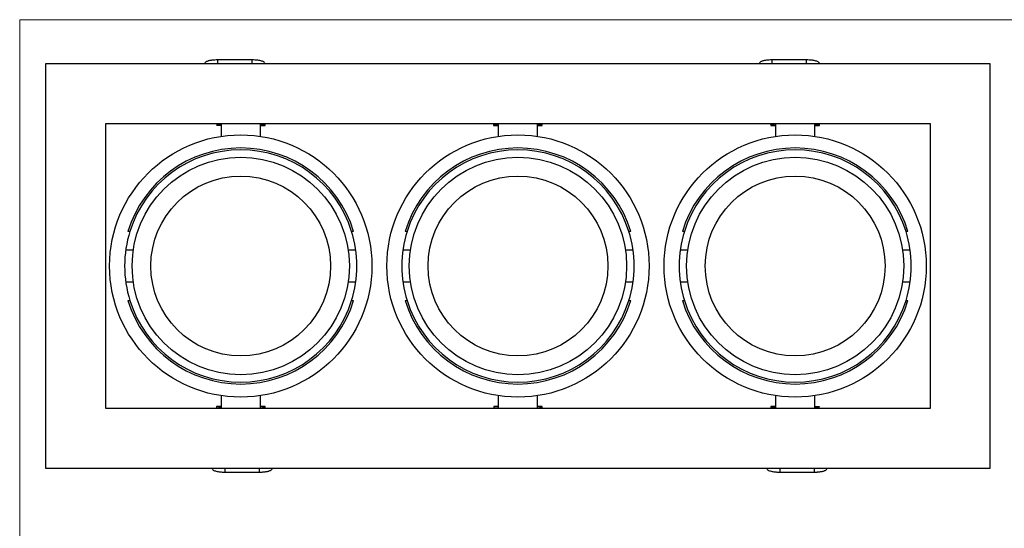
# Model space of a CAD drawing. Units: millimetres. Extents: x 10 to 410, y 10 to 287.
# Drawn here: x 10 to 273, y 151 to 287 of the extents above; entities that cross this region are included whole.
import ezdxf

# ---------------------------------------------------------------- set-up
doc = ezdxf.new("R2010")
doc.units = ezdxf.units.MM

msp = doc.modelspace()

# ---------------------------------------------------------------- linework, layer by layer
at = {"color": 7, "linetype": 'Continuous', "lineweight": 18}
for q in [(410, 287), (10, 10)]:
    msp.add_line((10, 287), q, dxfattribs=at)
at = {"color": 7, "linetype": 'Continuous', "lineweight": 25}
for p, q in [((72.04, 276.26), (62.86, 276.26)), ((220.04, 276.26), (210.86, 276.26)), ((17.01, 275.27), (269.01, 275.27)), ((17.01, 167.27), (17.01, 275.27)), ((269.01, 275.27), (269.01, 167.27)), ((33.01, 183.27), (33.01, 259.27)), ((33.01, 259.27), (253.01, 259.27)), ((62.51, 259.27), (62.51, 259.24)), ((63.76, 258.77), (62.52, 258.77)), ((62.53, 259.24), (62.58, 259.27)), ((62.68, 258.91), (62.68, 259.15)), ((62.78, 259.09), (62.78, 258.97)), ((63.76, 259.27), (63.76, 255.87)), ((74.26, 255.87), (74.26, 259.27)), ((74.26, 258.77), (75.51, 258.77)), ((75.23, 259.23), (75.29, 259.27)), ((75.24, 259.12), (75.24, 259.24)), ((75.51, 258.77), (75.51, 258.96)), ((136.51, 259.25), (136.51, 258.77)), ((136.51, 258.77), (137.76, 258.77)), ((136.54, 259.25), (136.54, 259.27)), ((136.54, 258.77), (136.54, 259.21)), ((136.54, 259.21), (136.8, 259.05)), ((136.8, 258.92), (136.54, 258.77)), ((136.8, 259.05), (136.8, 258.92)), ((137.76, 259.27), (137.76, 255.87)), ((148.26, 255.87), (148.26, 259.27)), ((148.26, 258.77), (149.51, 258.77)), ((149.23, 259.23), (149.29, 259.27)), ((149.24, 259.12), (149.24, 259.24)), ((149.51, 258.77), (149.51, 258.96)), ((210.51, 259.06), (210.51, 258.77)), ((210.51, 258.77), (211.76, 258.77)), ((210.78, 259.27), (210.78, 259.22)), ((211.76, 259.27), (211.76, 255.87)), ((222.26, 255.87), (222.26, 259.27)), ((222.26, 258.77), (223.51, 258.77)), ((223.51, 259.21), (223.41, 259.27)), ((223.51, 258.77), (223.51, 259.21)), ((253.01, 259.27), (253.01, 183.27)), ((39.42, 230.52), (38.9, 230.52)), ((99.12, 230.52), (98.59, 230.52)), ((113.42, 230.52), (112.9, 230.52)), ((173.12, 230.52), (172.59, 230.52)), ((187.42, 230.52), (186.9, 230.52)), ((247.12, 230.52), (246.59, 230.52)), ((40.32, 225.52), (38.3, 225.52)), ((99.71, 225.52), (97.7, 225.52)), ((114.32, 225.52), (112.3, 225.52)), ((173.71, 225.52), (171.7, 225.52)), ((188.32, 225.52), (186.3, 225.52)), ((247.71, 225.52), (245.7, 225.52)), ((38.3, 217.02), (40.32, 217.02)), ((97.69, 217.02), (99.71, 217.02)), ((112.3, 217.02), (114.32, 217.02)), ((171.69, 217.02), (173.71, 217.02)), ((186.3, 217.02), (188.32, 217.02)), ((245.69, 217.02), (247.71, 217.02)), ((38.9, 212.02), (39.42, 212.02)), ((98.59, 212.02), (99.12, 212.02)), ((112.9, 212.02), (113.42, 212.02)), ((172.59, 212.02), (173.12, 212.02)), ((186.9, 212.02), (187.42, 212.02)), ((246.59, 212.02), (247.12, 212.02)), ((63.76, 186.66), (63.76, 183.27)), ((74.26, 183.27), (74.26, 186.66)), ((137.76, 186.66), (137.76, 183.27)), ((148.26, 183.27), (148.26, 186.66)), ((211.76, 186.66), (211.76, 183.27)), ((222.26, 183.27), (222.26, 186.66)), ((253.01, 183.27), (33.01, 183.27)), ((62.51, 183.77), (62.51, 183.31)), ((63.76, 183.77), (62.51, 183.77)), ((62.53, 183.3), (62.59, 183.27)), ((75.51, 183.77), (74.26, 183.77)), ((75.24, 183.27), (75.24, 183.3)), ((75.51, 183.46), (75.51, 183.77)), ((136.51, 183.31), (136.51, 183.27)), ((136.54, 183.77), (136.54, 183.33)), ((137.76, 183.77), (136.54, 183.77)), ((136.54, 183.33), (136.54, 183.31)), ((149.51, 183.77), (148.26, 183.77)), ((149.24, 183.27), (149.24, 183.3)), ((149.51, 183.46), (149.51, 183.77)), ((210.51, 183.77), (210.51, 183.56)), ((211.76, 183.77), (210.51, 183.77)), ((210.78, 183.29), (210.75, 183.27)), ((210.78, 183.4), (210.78, 183.28)), ((222.26, 183.77), (223.51, 183.77)), ((223.24, 183.43), (223.24, 183.55)), ((223.51, 183.27), (223.51, 183.27)), ((269.01, 167.27), (17.01, 167.27)), ((64.78, 166.27), (73.96, 166.27)), ((212.88, 166.27), (222.06, 166.27))]:
    msp.add_line(p, q, dxfattribs=at)
for centre, radius in [((69.01, 221.27), 35), ((143.01, 221.27), 35), ((217.01, 221.27), 35), ((69.01, 221.27), 29), ((143.01, 221.27), 29), ((217.01, 221.27), 29), ((69.01, 221.27), 24), ((143.01, 221.27), 24), ((217.01, 221.27), 24)]:
    msp.add_circle(centre, radius, dxfattribs=at)
for centre, radius, start, end in [((69.01, 221.27), 31.5, 17.0767, 162.9233), ((143.01, 221.27), 31.5, 17.0767, 162.9233), ((217.01, 221.27), 31.5, 17.0767, 162.9233), ((69.01, 221.27), 31, 17.3608, 162.6392), ((143.01, 221.27), 31, 17.3608, 162.6392), ((217.01, 221.27), 31, 17.3608, 162.6392), ((69.01, 221.27), 31, 162.6392, 197.3608), ((69.01, 221.27), 31, 342.6392, 17.3608), ((143.01, 221.27), 31, 162.6392, 197.3608), ((143.01, 221.27), 31, 342.6392, 17.3608), ((217.01, 221.27), 31, 162.6392, 197.3608), ((217.01, 221.27), 31, 342.6392, 17.3608), ((69.01, 221.27), 31.5, 197.0767, 342.9233), ((69.01, 221.27), 31, 197.3608, 342.6392), ((143.01, 221.27), 31.5, 197.0767, 342.9233), ((143.01, 221.27), 31, 197.3608, 342.6392), ((217.01, 221.27), 31.5, 197.0767, 342.9233), ((217.01, 221.27), 31, 197.3608, 342.6392)]:
    msp.add_arc(centre, radius, start, end, dxfattribs=at)
for points, knots in [([(62.86, 276.26), (62.59, 276.26), (62.23, 276.25), (61.72, 276.22), (61.32, 276.17), (60.89, 276.11), (60.51, 276.03), (60.17, 275.93), (59.88, 275.81), (59.64, 275.65), (59.46, 275.47), (59.42, 275.32), (59.4, 275.27)], [0, 0, 0, 0, 0.162785, 0.22604, 0.328951, 0.43121, 0.536758, 0.642458, 0.748151, 0.855465, 0.95493, 1, 1, 1, 1]), ([(75.49, 275.27), (75.48, 275.31), (75.45, 275.46), (75.26, 275.65), (74.98, 275.83), (74.59, 275.97), (74.12, 276.09), (73.65, 276.16), (73.2, 276.21), (72.68, 276.25), (72.29, 276.26), (72.04, 276.26)], [0, 0, 0, 0, 0.034069, 0.137008, 0.257862, 0.40571, 0.544925, 0.663019, 0.755722, 0.845969, 1, 1, 1, 1]), ([(210.86, 276.26), (210.59, 276.26), (210.23, 276.25), (209.72, 276.22), (209.32, 276.17), (208.89, 276.11), (208.51, 276.03), (208.17, 275.93), (207.88, 275.81), (207.64, 275.65), (207.46, 275.47), (207.42, 275.32), (207.4, 275.27)], [0, 0, 0, 0, 0.162785, 0.22604, 0.328951, 0.43121, 0.536758, 0.642458, 0.748151, 0.855465, 0.95493, 1, 1, 1, 1]), ([(223.49, 275.27), (223.48, 275.31), (223.45, 275.46), (223.26, 275.65), (222.98, 275.83), (222.59, 275.97), (222.12, 276.09), (221.65, 276.16), (221.2, 276.21), (220.68, 276.25), (220.29, 276.26), (220.04, 276.26)], [0, 0, 0, 0, 0.034069, 0.137008, 0.257862, 0.40571, 0.544925, 0.663019, 0.755722, 0.845969, 1, 1, 1, 1]), ([(62.51, 259.25), (62.56, 259.22), (62.65, 259.17), (62.74, 259.12), (62.78, 259.09)], [0, 0, 0, 0, 0.500038, 1, 1, 1, 1]), ([(62.8, 258.98), (62.75, 258.95), (62.66, 258.9), (62.57, 258.85), (62.53, 258.82)], [0, 0, 0, 0, 0.499939, 1, 1, 1, 1]), ([(62.56, 258.82), (62.56, 258.82), (62.58, 258.84), (62.84, 258.86), (63.26, 258.89), (63.6, 258.91), (63.76, 258.92)], [0, 0, 0, 0, 0.1133239, 0.4257088, 0.748142, 1, 1, 1, 1]), ([(62.8, 259.09), (62.81, 259.1), (62.82, 259.12), (63.05, 259.14), (63.38, 259.17), (63.65, 259.19), (63.76, 259.2)], [0, 0, 0, 0, 0.185589, 0.482982, 0.789969, 1, 1, 1, 1]), ([(62.82, 258.98), (62.82, 258.98), (62.84, 259), (63.05, 259.02), (63.38, 259.05), (63.65, 259.06), (63.76, 259.07)], [0, 0, 0, 0, 0.109335, 0.434573, 0.770303, 1, 1, 1, 1]), ([(74.26, 259.14), (74.29, 259.14), (74.49, 259.15), (74.8, 259.17), (75.13, 259.21), (75.19, 259.23), (75.23, 259.24)], [0, 0, 0, 0, 0.065805, 0.381733, 0.697661, 1, 1, 1, 1]), ([(74.26, 259.01), (74.29, 259.01), (74.49, 259.02), (74.81, 259.05), (75.11, 259.08), (75.25, 259.1), (75.22, 259.12), (75.22, 259.12)], [0, 0, 0, 0, 0.060543, 0.351212, 0.64188, 0.923466, 1, 1, 1, 1]), ([(74.26, 258.85), (74.32, 258.85), (74.57, 258.87), (74.98, 258.89), (75.36, 258.93), (75.53, 258.95), (75.49, 258.97), (75.47, 258.97)], [0, 0, 0, 0, 0.079319, 0.342102, 0.604885, 0.859478, 1, 1, 1, 1]), ([(75.5, 258.97), (75.45, 259), (75.37, 259.05), (75.28, 259.1), (75.24, 259.12)], [0, 0, 0, 0, 0.518788, 1, 1, 1, 1]), ([(136.54, 259.21), (136.6, 259.22), (136.72, 259.24), (137.02, 259.26), (137.17, 259.27)], [0, 0, 0, 0, 0.501997, 1, 1, 1, 1]), ([(136.54, 258.77), (136.6, 258.78), (136.72, 258.8), (137.16, 258.83), (137.54, 258.85), (137.74, 258.86), (137.76, 258.86)], [0, 0, 0, 0, 0.325025, 0.658586, 0.978949, 1, 1, 1, 1]), ([(136.8, 259.05), (136.85, 259.06), (136.96, 259.08), (137.31, 259.11), (137.61, 259.13), (137.76, 259.14)], [0, 0, 0, 0, 0.335611, 0.680063, 1, 1, 1, 1]), ([(136.8, 258.92), (136.85, 258.93), (136.96, 258.95), (137.31, 258.99), (137.61, 259.01), (137.76, 259.02)], [0, 0, 0, 0, 0.335611, 0.680063, 1, 1, 1, 1]), ([(148.26, 259.13), (148.31, 259.14), (148.52, 259.15), (148.85, 259.17), (149.14, 259.21), (149.2, 259.22), (149.22, 259.23)], [0, 0, 0, 0, 0.101201, 0.417281, 0.733362, 1, 1, 1, 1]), ([(148.26, 259.01), (148.31, 259.01), (148.52, 259.02), (148.85, 259.05), (149.13, 259.08), (149.26, 259.1), (149.23, 259.11), (149.22, 259.12)], [0, 0, 0, 0, 0.09314, 0.384043, 0.674945, 0.956758, 1, 1, 1, 1]), ([(148.26, 258.85), (148.34, 258.85), (148.62, 258.87), (149.04, 258.89), (149.39, 258.93), (149.54, 258.95), (149.49, 258.96), (149.47, 258.97)], [0, 0, 0, 0, 0.109004, 0.372141, 0.635279, 0.890216, 1, 1, 1, 1]), ([(149.5, 258.97), (149.45, 258.99), (149.37, 259.04), (149.28, 259.1), (149.24, 259.12)], [0, 0, 0, 0, 0.518524, 1, 1, 1, 1]), ([(210.78, 259.22), (210.74, 259.2), (210.65, 259.15), (210.56, 259.09), (210.51, 259.07)], [0, 0, 0, 0, 0.499788, 1, 1, 1, 1]), ([(210.53, 259.06), (210.53, 259.07), (210.53, 259.09), (210.79, 259.11), (211.21, 259.14), (211.58, 259.16), (211.76, 259.17)], [0, 0, 0, 0, 0.187119, 0.46123, 0.744157, 1, 1, 1, 1]), ([(210.81, 259.22), (210.81, 259.23), (210.81, 259.24), (210.91, 259.26), (211.03, 259.27), (211.04, 259.27)], [0, 0, 0, 0, 0.296394, 0.979339, 1, 1, 1, 1]), ([(222.26, 259.26), (222.32, 259.26), (222.38, 259.26), (222.43, 259.27), (222.43, 259.27)], [0, 0, 0, 0, 0.921365, 1, 1, 1, 1]), ([(222.26, 259.1), (222.34, 259.1), (222.63, 259.12), (223.05, 259.14), (223.39, 259.18), (223.54, 259.2), (223.5, 259.21), (223.49, 259.21)], [0, 0, 0, 0, 0.123966, 0.407256, 0.690545, 0.965006, 1, 1, 1, 1]), ([(63.76, 183.42), (63.6, 183.41), (63.26, 183.39), (62.83, 183.36), (62.55, 183.33), (62.53, 183.31), (62.53, 183.31)], [0, 0, 0, 0, 0.221202, 0.50439, 0.778752, 1, 1, 1, 1]), ([(75.48, 183.46), (75.49, 183.46), (75.52, 183.45), (75.35, 183.43), (74.98, 183.39), (74.57, 183.37), (74.32, 183.35), (74.26, 183.35)], [0, 0, 0, 0, 0.074047, 0.348332, 0.631439, 0.914546, 1, 1, 1, 1]), ([(75.23, 183.3), (75.21, 183.29), (75.19, 183.28), (75.09, 183.27), (75.08, 183.27)], [0, 0, 0, 0, 0.970286, 1, 1, 1, 1]), ([(75.23, 183.3), (75.27, 183.32), (75.36, 183.38), (75.46, 183.43), (75.5, 183.46)], [0, 0, 0, 0, 0.499761, 1, 1, 1, 1]), ([(137.76, 183.36), (137.74, 183.36), (137.54, 183.35), (137.16, 183.33), (136.72, 183.3), (136.6, 183.28), (136.54, 183.27)], [0, 0, 0, 0, 0.021051, 0.341414, 0.674975, 1, 1, 1, 1]), ([(149.49, 183.46), (149.5, 183.46), (149.53, 183.45), (149.38, 183.43), (149.04, 183.39), (148.62, 183.37), (148.34, 183.35), (148.26, 183.35)], [0, 0, 0, 0, 0.041682, 0.316122, 0.599389, 0.882657, 1, 1, 1, 1]), ([(149.22, 183.29), (149.21, 183.29), (149.2, 183.28), (149.11, 183.27), (149.11, 183.27)], [0, 0, 0, 0, 0.9664251, 1, 1, 1, 1]), ([(149.23, 183.29), (149.27, 183.32), (149.36, 183.37), (149.45, 183.43), (149.5, 183.45)], [0, 0, 0, 0, 0.499763, 1, 1, 1, 1]), ([(210.51, 183.55), (210.56, 183.53), (210.65, 183.47), (210.74, 183.42), (210.78, 183.4)], [0, 0, 0, 0, 0.515862, 1, 1, 1, 1]), ([(211.76, 183.67), (211.58, 183.66), (211.21, 183.64), (210.79, 183.61), (210.51, 183.58), (210.52, 183.56), (210.52, 183.55)], [0, 0, 0, 0, 0.238991, 0.503283, 0.759338, 1, 1, 1, 1]), ([(211.76, 183.51), (211.63, 183.5), (211.34, 183.48), (211.01, 183.45), (210.8, 183.43), (210.8, 183.41), (210.8, 183.4)], [0, 0, 0, 0, 0.234779, 0.526119, 0.808354, 1, 1, 1, 1]), ([(211.76, 183.39), (211.63, 183.38), (211.34, 183.36), (211.01, 183.33), (210.81, 183.31), (210.81, 183.29), (210.81, 183.29)], [0, 0, 0, 0, 0.252222, 0.565207, 0.868411, 1, 1, 1, 1]), ([(223.11, 183.77), (223.23, 183.76), (223.46, 183.74), (223.54, 183.7), (223.4, 183.68), (223.04, 183.64), (222.63, 183.62), (222.34, 183.6), (222.26, 183.6)], [0, 0, 0, 0, 0.182089, 0.36896, 0.548436, 0.733686, 0.918936, 1, 1, 1, 1]), ([(223.22, 183.55), (223.2, 183.54), (223.15, 183.52), (222.85, 183.49), (222.53, 183.46), (222.31, 183.45), (222.26, 183.44)], [0, 0, 0, 0, 0.270007, 0.581519, 0.893031, 1, 1, 1, 1]), ([(223.22, 183.43), (223.22, 183.43), (223.26, 183.42), (223.14, 183.39), (222.86, 183.36), (222.53, 183.34), (222.31, 183.32), (222.26, 183.32)], [0, 0, 0, 0, 0.070858, 0.342618, 0.623144, 0.903671, 1, 1, 1, 1]), ([(223.23, 183.54), (223.28, 183.57), (223.37, 183.62), (223.46, 183.68), (223.5, 183.7)], [0, 0, 0, 0, 0.499871, 1, 1, 1, 1]), ([(223.51, 183.27), (223.46, 183.3), (223.37, 183.35), (223.28, 183.41), (223.23, 183.43)], [0, 0, 0, 0, 0.500066, 1, 1, 1, 1]), ([(61.33, 167.27), (61.33, 167.23), (61.36, 167.08), (61.56, 166.89), (61.83, 166.71), (62.22, 166.56), (62.69, 166.45), (63.17, 166.37), (63.61, 166.32), (64.13, 166.28), (64.53, 166.28), (64.78, 166.27)], [0, 0, 0, 0, 0.0340695, 0.1370085, 0.2578617, 0.40571, 0.5449245, 0.6630194, 0.7557223, 0.8459689, 1, 1, 1, 1]), ([(73.96, 166.27), (74.22, 166.28), (74.59, 166.28), (75.1, 166.32), (75.5, 166.36), (75.92, 166.43), (76.31, 166.51), (76.64, 166.61), (76.93, 166.73), (77.17, 166.88), (77.36, 167.06), (77.4, 167.22), (77.41, 167.27)], [0, 0, 0, 0, 0.162785, 0.22604, 0.328951, 0.43121, 0.536758, 0.642458, 0.748151, 0.855465, 0.95493, 1, 1, 1, 1]), ([(209.43, 167.27), (209.43, 167.23), (209.46, 167.08), (209.66, 166.89), (209.93, 166.71), (210.32, 166.56), (210.79, 166.45), (211.27, 166.37), (211.71, 166.32), (212.23, 166.28), (212.63, 166.28), (212.88, 166.27)], [0, 0, 0, 0, 0.034069, 0.137008, 0.257862, 0.40571, 0.544925, 0.663019, 0.755722, 0.845969, 1, 1, 1, 1]), ([(222.06, 166.27), (222.32, 166.28), (222.69, 166.28), (223.2, 166.32), (223.6, 166.36), (224.02, 166.43), (224.41, 166.51), (224.74, 166.61), (225.03, 166.73), (225.27, 166.88), (225.46, 167.06), (225.5, 167.22), (225.51, 167.27)], [0, 0, 0, 0, 0.162785, 0.22604, 0.328951, 0.43121, 0.536758, 0.642458, 0.748151, 0.855465, 0.95493, 1, 1, 1, 1])]:
    msp.add_open_spline(points, degree=3, knots=knots, dxfattribs=at)
at = {"color": 8, "linetype": 'Continuous', "lineweight": 25}
for points, knots in [([(62.86, 275.42), (62.86, 275.46), (62.86, 275.54), (62.86, 275.69), (62.86, 275.85), (62.86, 276), (62.86, 276.13), (62.86, 276.22), (62.86, 276.26), (62.86, 276.26), (62.86, 276.26)], [0, 0, 0, 0, 0.120616, 0.273376, 0.394485, 0.52845, 0.67001, 0.81167, 0.945877, 1, 1, 1, 1]), ([(72.04, 275.42), (72.04, 275.46), (72.04, 275.54), (72.04, 275.69), (72.04, 275.85), (72.04, 276), (72.04, 276.13), (72.04, 276.22), (72.04, 276.26), (72.04, 276.26), (72.04, 276.26)], [0, 0, 0, 0, 0.120616, 0.273377, 0.394485, 0.52845, 0.670011, 0.811671, 0.945878, 1, 1, 1, 1]), ([(210.86, 275.42), (210.86, 275.46), (210.86, 275.54), (210.86, 275.69), (210.86, 275.85), (210.86, 276), (210.86, 276.13), (210.86, 276.22), (210.86, 276.26), (210.86, 276.26), (210.86, 276.26)], [0, 0, 0, 0, 0.120616, 0.273376, 0.394485, 0.52845, 0.67001, 0.81167, 0.945877, 1, 1, 1, 1]), ([(220.04, 275.42), (220.04, 275.46), (220.04, 275.54), (220.04, 275.69), (220.04, 275.85), (220.04, 276), (220.04, 276.13), (220.04, 276.22), (220.04, 276.26), (220.04, 276.26), (220.04, 276.26)], [0, 0, 0, 0, 0.120616, 0.273377, 0.394485, 0.52845, 0.670011, 0.811671, 0.945878, 1, 1, 1, 1]), ([(62.86, 275.27), (62.86, 275.27), (62.86, 275.27), (62.86, 275.32), (62.86, 275.39), (62.86, 275.42)], [0, 0, 0, 0, 0.20511, 0.649511, 1, 1, 1, 1]), ([(72.04, 275.27), (72.04, 275.27), (72.04, 275.27), (72.04, 275.32), (72.04, 275.39), (72.04, 275.42)], [0, 0, 0, 0, 0.1814761, 0.6390908, 1, 1, 1, 1]), ([(210.86, 275.27), (210.86, 275.27), (210.86, 275.27), (210.86, 275.32), (210.86, 275.39), (210.86, 275.42)], [0, 0, 0, 0, 0.20511, 0.649511, 1, 1, 1, 1]), ([(220.04, 275.27), (220.04, 275.27), (220.04, 275.27), (220.04, 275.32), (220.04, 275.39), (220.04, 275.42)], [0, 0, 0, 0, 0.1814761, 0.6390908, 1, 1, 1, 1]), ([(64.78, 167.26), (64.78, 167.26), (64.78, 167.27), (64.78, 167.22), (64.78, 167.15), (64.78, 167.12)], [0, 0, 0, 0, 0.181476, 0.639091, 1, 1, 1, 1]), ([(64.78, 167.12), (64.78, 167.08), (64.78, 167), (64.78, 166.85), (64.78, 166.69), (64.78, 166.54), (64.78, 166.41), (64.78, 166.32), (64.78, 166.27), (64.78, 166.28), (64.78, 166.28)], [0, 0, 0, 0, 0.120616, 0.273377, 0.394485, 0.52845, 0.670011, 0.811671, 0.945878, 1, 1, 1, 1]), ([(73.96, 167.26), (73.96, 167.26), (73.96, 167.27), (73.96, 167.22), (73.96, 167.15), (73.96, 167.12)], [0, 0, 0, 0, 0.2051096, 0.6495115, 1, 1, 1, 1]), ([(73.96, 167.12), (73.96, 167.08), (73.96, 167), (73.96, 166.85), (73.96, 166.69), (73.96, 166.54), (73.96, 166.41), (73.96, 166.32), (73.96, 166.27), (73.96, 166.28), (73.96, 166.28)], [0, 0, 0, 0, 0.120616, 0.273376, 0.394485, 0.52845, 0.67001, 0.81167, 0.945877, 1, 1, 1, 1]), ([(212.88, 167.26), (212.88, 167.26), (212.88, 167.27), (212.88, 167.22), (212.88, 167.15), (212.88, 167.12)], [0, 0, 0, 0, 0.181476, 0.639091, 1, 1, 1, 1]), ([(212.88, 167.12), (212.88, 167.08), (212.88, 167), (212.88, 166.85), (212.88, 166.69), (212.88, 166.54), (212.88, 166.41), (212.88, 166.32), (212.88, 166.27), (212.88, 166.28), (212.88, 166.28)], [0, 0, 0, 0, 0.1206163, 0.2733768, 0.3944854, 0.5284504, 0.670011, 0.8116712, 0.9458779, 1, 1, 1, 1]), ([(222.06, 167.26), (222.06, 167.26), (222.06, 167.27), (222.06, 167.22), (222.06, 167.15), (222.06, 167.12)], [0, 0, 0, 0, 0.20511, 0.649511, 1, 1, 1, 1]), ([(222.06, 167.12), (222.06, 167.08), (222.06, 167), (222.06, 166.85), (222.06, 166.69), (222.06, 166.54), (222.06, 166.41), (222.06, 166.32), (222.06, 166.27), (222.06, 166.28), (222.06, 166.28)], [0, 0, 0, 0, 0.120616, 0.273376, 0.394485, 0.52845, 0.67001, 0.81167, 0.945877, 1, 1, 1, 1])]:
    msp.add_open_spline(points, degree=3, knots=knots, dxfattribs=at)

doc.saveas('drawing.dxf')
